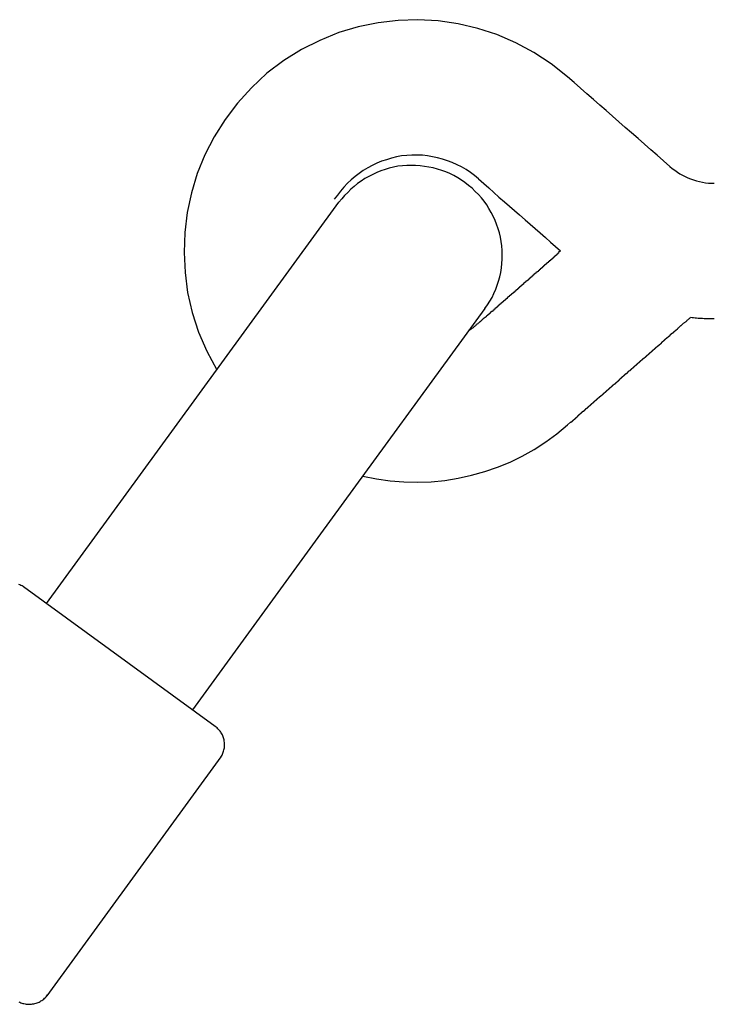
# Model space of a CAD drawing. Extents: x -75 to 75, y -39 to 39.
# Drawn here: x -29 to -28, y 26 to 27 of the extents above; entities that cross this region are included whole.
import ezdxf

# ---------------------------------------------------------------- set-up
doc = ezdxf.new("R2010")
doc.units = 0
doc.layers.get('0').update_dxf_attribs({"linetype": 'CONTINUOUS'})

msp = doc.modelspace()

# ---------------------------------------------------------------- linework, layer by layer
at = {"color": 0}
for points in [[(-28.5596, 27.0706), (-28.5596, 27.0706), (-28.5742, 27.0822), (-28.5896, 27.0923), (-28.6056, 27.1009), (-28.6223, 27.1081), (-28.6392, 27.1136), (-28.6567, 27.1177), (-28.6743, 27.1202), (-28.6922, 27.1213), (-28.7099, 27.1206), (-28.7276, 27.1186), (-28.7451, 27.1149), (-28.7624, 27.1098), (-28.7791, 27.103), (-28.7954, 27.0948), (-28.811, 27.085), (-28.8261, 27.0738), (-28.8261, 27.0738), (-28.8397, 27.061), (-28.8522, 27.0473), (-28.8632, 27.0327), (-28.8729, 27.0175), (-28.881, 27.0014), (-28.8878, 26.9849), (-28.893, 26.9678), (-28.8968, 26.9505), (-28.8988, 26.9327), (-28.8995, 26.915), (-28.8986, 26.8971), (-28.8963, 26.8794), (-28.8922, 26.8617), (-28.8866, 26.8444), (-28.8793, 26.8274), (-28.8705, 26.811)], [(-28.4691, 26.9913), (-28.4691, 26.9913), (-28.4745, 26.9961), (-28.4802, 27.0012), (-28.4859, 27.006), (-28.4916, 27.0111), (-28.4972, 27.0159), (-28.5029, 27.021), (-28.5086, 27.0258), (-28.5143, 27.0309), (-28.5197, 27.0357), (-28.5254, 27.0408), (-28.5311, 27.0456), (-28.5368, 27.0507), (-28.5425, 27.0555), (-28.5482, 27.0606), (-28.5539, 27.0655), (-28.5596, 27.0706)], [(-28.6387, 26.9803), (-28.6387, 26.9803), (-28.6422, 26.9831), (-28.6458, 26.9859), (-28.6496, 26.9884), (-28.6536, 26.9908), (-28.6576, 26.9927), (-28.6618, 26.9947), (-28.666, 26.9963), (-28.6705, 26.9978), (-28.6748, 26.9988), (-28.6793, 26.9998), (-28.6838, 27.0005), (-28.6883, 27.0011), (-28.6928, 27.0012), (-28.6975, 27.0013), (-28.702, 27.0009), (-28.7068, 27.0005), (-28.7068, 27.0005), (-28.7112, 26.9996), (-28.7157, 26.9986), (-28.72, 26.9972), (-28.7245, 26.9958), (-28.7286, 26.994), (-28.7328, 26.9921), (-28.7367, 26.9899), (-28.7407, 26.9877), (-28.7443, 26.985), (-28.7479, 26.9823), (-28.7513, 26.9793), (-28.7548, 26.9763), (-28.7578, 26.9728), (-28.7608, 26.9694), (-28.7636, 26.9658), (-28.7664, 26.9621)], [(-28.6506, 26.977), (-28.6506, 26.977), (-28.6537, 26.9791), (-28.657, 26.9812), (-28.6604, 26.9831), (-28.664, 26.9849), (-28.6676, 26.9863), (-28.6712, 26.9877), (-28.6749, 26.9889), (-28.6788, 26.99), (-28.6826, 26.9907), (-28.6865, 26.9913), (-28.6904, 26.9917), (-28.6943, 26.9921), (-28.6982, 26.9921), (-28.7021, 26.9921), (-28.706, 26.9918), (-28.7101, 26.9914), (-28.7101, 26.9914), (-28.7138, 26.9905), (-28.7177, 26.9896), (-28.7213, 26.9885), (-28.7252, 26.9873), (-28.7287, 26.9857), (-28.7323, 26.9841), (-28.7357, 26.9823), (-28.7393, 26.9805), (-28.7424, 26.9782), (-28.7457, 26.976), (-28.7487, 26.9735), (-28.7517, 26.9711), (-28.7544, 26.9682), (-28.7572, 26.9655), (-28.7597, 26.9625), (-28.7623, 26.9595)], [(-28.4691, 26.9913), (-28.4691, 26.9913), (-28.4668, 26.9895), (-28.4647, 26.9878), (-28.4623, 26.9862), (-28.4602, 26.9848), (-28.4578, 26.9834), (-28.4554, 26.9822), (-28.453, 26.9811), (-28.4506, 26.9802), (-28.4479, 26.9792), (-28.4453, 26.9784), (-28.4426, 26.9778), (-28.4402, 26.9773), (-28.4375, 26.9768), (-28.4348, 26.9765), (-28.4321, 26.9764), (-28.4296, 26.9764)], [(-28.6387, 26.9803), (-28.6387, 26.9803), (-28.6339, 26.9761), (-28.6294, 26.9722), (-28.6249, 26.968), (-28.6204, 26.9641), (-28.6156, 26.9599), (-28.6111, 26.956), (-28.6066, 26.9521), (-28.6021, 26.9482), (-28.5973, 26.944), (-28.5928, 26.9401), (-28.5883, 26.9362), (-28.5838, 26.9323), (-28.5793, 26.9281), (-28.5748, 26.9242), (-28.5703, 26.9203), (-28.5658, 26.9164)], [(-28.633, 26.8653), (-28.633, 26.8653), (-28.6306, 26.8684), (-28.6285, 26.8717), (-28.6266, 26.8751), (-28.6249, 26.8787), (-28.6233, 26.8823), (-28.6219, 26.8859), (-28.6207, 26.8896), (-28.6198, 26.8935), (-28.6189, 26.8973), (-28.6183, 26.9012), (-28.6179, 26.9051), (-28.6177, 26.909), (-28.6176, 26.9129), (-28.6177, 26.9168), (-28.618, 26.9207), (-28.6186, 26.9248), (-28.6186, 26.9248), (-28.6192, 26.9285), (-28.6201, 26.9324), (-28.6212, 26.936), (-28.6225, 26.9399), (-28.6239, 26.9434), (-28.6255, 26.947), (-28.6272, 26.9504), (-28.6293, 26.954), (-28.6313, 26.9571), (-28.6336, 26.9604), (-28.636, 26.9634), (-28.6387, 26.9664), (-28.6414, 26.9691), (-28.6443, 26.9719), (-28.6473, 26.9744), (-28.6506, 26.977)], [(-28.4296, 26.9764), (-28.4296, 26.9764)], [(-28.4296, 26.9764), (-28.4296, 26.9764)], [(-28.4296, 26.9764), (-28.4296, 26.9764)], [(-28.4296, 26.9764), (-28.4296, 26.9764)], [(-28.4296, 26.9764), (-28.4296, 26.9764)], [(-28.4296, 26.9764), (-28.4296, 26.9764)], [(-28.4296, 26.9764), (-28.4296, 26.9764)], [(-28.4296, 26.9764), (-28.4296, 26.9764)], [(-28.4296, 26.9764), (-28.4296, 26.9764)], [(-28.4296, 26.9764), (-28.4296, 26.9764)], [(-28.4296, 26.9764), (-28.4296, 26.9764)], [(-28.4296, 26.9764), (-28.4296, 26.9764)], [(-28.4296, 26.9764), (-28.4296, 26.9764)], [(-28.4296, 26.9764), (-28.4296, 26.9764)], [(-28.4296, 26.9764), (-28.4296, 26.9764)], [(-28.4296, 26.9764), (-28.4296, 26.9764)], [(-28.4296, 26.9764), (-28.4296, 26.9764)], [(-28.4296, 26.9764), (-28.4296, 26.9764)], [(-28.4296, 26.9764), (-28.4296, 26.9764)], [(-28.4296, 26.9764), (-28.4296, 26.9764)], [(-28.4296, 26.9764), (-28.4296, 26.9764)], [(-28.4296, 26.9764), (-28.4296, 26.9764)], [(-28.4296, 26.9764), (-28.4296, 26.9764)], [(-28.908, 26.7596), (-28.7623, 26.9595)], [(-28.908, 26.7596), (-28.7623, 26.9595)], [(-28.908, 26.7596), (-28.7623, 26.9595)], [(-28.908, 26.7596), (-28.7623, 26.9595)], [(-28.908, 26.7596), (-28.7623, 26.9595)], [(-28.908, 26.7596), (-28.7623, 26.9595)], [(-28.908, 26.7596), (-28.7623, 26.9595)], [(-28.908, 26.7596), (-28.7623, 26.9595)], [(-28.908, 26.7596), (-28.7623, 26.9595)], [(-28.908, 26.7596), (-28.7623, 26.9595)], [(-28.908, 26.7596), (-28.7623, 26.9595)], [(-28.908, 26.7596), (-28.7623, 26.9595)], [(-28.908, 26.7596), (-28.7623, 26.9595)], [(-28.908, 26.7596), (-28.7623, 26.9595)], [(-28.908, 26.7596), (-28.7623, 26.9595)], [(-28.908, 26.7596), (-28.7623, 26.9595)], [(-28.908, 26.7596), (-28.7623, 26.9595)], [(-28.908, 26.7596), (-28.7623, 26.9595)], [(-28.908, 26.7596), (-28.7623, 26.9595)], [(-28.908, 26.7596), (-28.7623, 26.9595)], [(-28.908, 26.7596), (-28.7623, 26.9595)], [(-28.7623, 26.9595), (-28.7623, 26.9595)], [(-28.5658, 26.9164), (-28.5676, 26.9148), (-28.5676, 26.9148), (-28.5676, 26.9145), (-28.5676, 26.9145), (-28.5676, 26.9142), (-28.5679, 26.9142), (-28.5679, 26.9139), (-28.5682, 26.9139), (-28.5682, 26.9139), (-28.5685, 26.9139), (-28.5685, 26.9136), (-28.5685, 26.9136), (-28.5685, 26.9135), (-28.5688, 26.9135), (-28.5688, 26.9132), (-28.5691, 26.9132), (-28.5691, 26.9132), (-28.5694, 26.9132), (-28.5694, 26.9132), (-28.5694, 26.9129), (-28.5694, 26.9129), (-28.5694, 26.9126), (-28.5697, 26.9126), (-28.5697, 26.9123), (-28.57, 26.9123), (-28.57, 26.9123), (-28.5703, 26.9123), (-28.5703, 26.912), (-28.5703, 26.912), (-28.5703, 26.9119), (-28.5706, 26.9119), (-28.5706, 26.9116), (-28.5709, 26.9116), (-28.5709, 26.9116), (-28.5712, 26.9116), (-28.5712, 26.9116), (-28.5712, 26.9113), (-28.5712, 26.9113), (-28.5712, 26.911), (-28.5715, 26.911), (-28.5715, 26.9107), (-28.5718, 26.9107), (-28.5718, 26.9107), (-28.5721, 26.9107), (-28.5721, 26.9104), (-28.5722, 26.9104), (-28.5722, 26.9103), (-28.5725, 26.9103), (-28.5725, 26.91), (-28.5728, 26.91), (-28.5728, 26.91), (-28.5731, 26.91), (-28.5731, 26.91), (-28.5731, 26.9097), (-28.5731, 26.9097), (-28.5731, 26.9094), (-28.5734, 26.9094), (-28.5734, 26.9091), (-28.5737, 26.9091), (-28.5737, 26.9091), (-28.574, 26.9091), (-28.574, 26.9088), (-28.574, 26.9088), (-28.574, 26.9087), (-28.5743, 26.9087), (-28.5743, 26.9084), (-28.5746, 26.9084), (-28.5746, 26.9084), (-28.5749, 26.9084), (-28.5749, 26.9084), (-28.5749, 26.9081), (-28.5749, 26.9081), (-28.5749, 26.9078), (-28.5752, 26.9078), (-28.5752, 26.9075), (-28.5755, 26.9075), (-28.5755, 26.9075), (-28.5758, 26.9075), (-28.5758, 26.9072), (-28.5758, 26.9072), (-28.5758, 26.9071), (-28.5761, 26.9071), (-28.5761, 26.9068), (-28.5764, 26.9068), (-28.5764, 26.9068), (-28.5767, 26.9068), (-28.5767, 26.9068), (-28.5767, 26.9065), (-28.5767, 26.9065), (-28.5767, 26.9062), (-28.577, 26.9062), (-28.577, 26.9059), (-28.5773, 26.9059), (-28.5773, 26.9059), (-28.5776, 26.9059), (-28.5776, 26.9056), (-28.5776, 26.9056), (-28.5776, 26.9055), (-28.5779, 26.9055), (-28.5779, 26.9052), (-28.5782, 26.9052), (-28.5782, 26.9052), (-28.5785, 26.9052), (-28.5785, 26.9052), (-28.5785, 26.9049), (-28.5785, 26.9049), (-28.5785, 26.9046), (-28.5788, 26.9046), (-28.5788, 26.9043), (-28.5791, 26.9043), (-28.5791, 26.9043), (-28.5794, 26.9043), (-28.5794, 26.904), (-28.5795, 26.904), (-28.5795, 26.9039), (-28.5798, 26.9039), (-28.5798, 26.9036), (-28.5801, 26.9036), (-28.5801, 26.9036), (-28.5804, 26.9036), (-28.5804, 26.9036), (-28.5804, 26.9033), (-28.5804, 26.9033), (-28.5804, 26.903), (-28.5807, 26.903), (-28.5807, 26.9027), (-28.581, 26.9027), (-28.581, 26.9027), (-28.5813, 26.9027), (-28.5813, 26.9024), (-28.5813, 26.9024), (-28.5813, 26.9023), (-28.5816, 26.9023), (-28.5816, 26.902), (-28.5819, 26.902), (-28.5819, 26.902), (-28.5822, 26.902), (-28.5822, 26.902), (-28.5822, 26.9017), (-28.5822, 26.9017), (-28.5822, 26.9014), (-28.5825, 26.9014), (-28.5825, 26.9011), (-28.5828, 26.9011), (-28.5828, 26.9011), (-28.5831, 26.9011), (-28.5831, 26.9008), (-28.5831, 26.9008), (-28.5831, 26.9007), (-28.5834, 26.9007), (-28.5834, 26.9004), (-28.5837, 26.9004), (-28.5837, 26.9004), (-28.584, 26.9004), (-28.584, 26.9004), (-28.584, 26.9001), (-28.584, 26.9001), (-28.584, 26.8998), (-28.5843, 26.8998), (-28.5843, 26.8995), (-28.5846, 26.8995), (-28.5846, 26.8995), (-28.5849, 26.8995), (-28.5849, 26.8992), (-28.5849, 26.8992), (-28.5849, 26.8991), (-28.5852, 26.8991), (-28.5852, 26.8988), (-28.5855, 26.8988), (-28.5855, 26.8988), (-28.5858, 26.8988), (-28.5858, 26.8988), (-28.5858, 26.8985), (-28.5858, 26.8985), (-28.5858, 26.8982), (-28.5861, 26.8982), (-28.5861, 26.8979), (-28.5864, 26.8979), (-28.5864, 26.8979), (-28.5867, 26.8979), (-28.5867, 26.8976), (-28.5868, 26.8976), (-28.5868, 26.8975), (-28.5871, 26.8975), (-28.5871, 26.8972), (-28.5874, 26.8972), (-28.5874, 26.8972), (-28.5877, 26.8972), (-28.5877, 26.8972), (-28.5877, 26.8969), (-28.5877, 26.8969), (-28.5877, 26.8966), (-28.588, 26.8966), (-28.588, 26.8963), (-28.5883, 26.8963), (-28.5883, 26.8963), (-28.5886, 26.8963), (-28.5886, 26.896), (-28.5886, 26.896), (-28.5886, 26.8959), (-28.5889, 26.8959), (-28.5889, 26.8956), (-28.5892, 26.8956), (-28.5892, 26.8956), (-28.5895, 26.8956), (-28.5895, 26.8956), (-28.5895, 26.8953), (-28.5895, 26.8953), (-28.5895, 26.895), (-28.5898, 26.895), (-28.5898, 26.8947), (-28.5901, 26.8947), (-28.5901, 26.8947), (-28.5904, 26.8947), (-28.5904, 26.8944), (-28.5904, 26.8944), (-28.5904, 26.8943), (-28.5907, 26.8943), (-28.5907, 26.894), (-28.591, 26.894), (-28.591, 26.894), (-28.5913, 26.894), (-28.5913, 26.894), (-28.5913, 26.8937), (-28.5913, 26.8937), (-28.5913, 26.8934), (-28.5916, 26.8934), (-28.5916, 26.8931), (-28.5919, 26.8931), (-28.5919, 26.8931), (-28.5922, 26.8931), (-28.5922, 26.8928), (-28.5922, 26.8928), (-28.5922, 26.8927), (-28.5925, 26.8927), (-28.5925, 26.8924), (-28.5928, 26.8924), (-28.5928, 26.8924), (-28.5931, 26.8924), (-28.5931, 26.8924), (-28.5931, 26.8921), (-28.5931, 26.8921), (-28.5931, 26.8918), (-28.5934, 26.8918), (-28.5934, 26.8915), (-28.5937, 26.8915), (-28.5937, 26.8915), (-28.594, 26.8915), (-28.594, 26.8912), (-28.594, 26.8912), (-28.594, 26.8911), (-28.5943, 26.8911), (-28.5943, 26.8908), (-28.5946, 26.8908), (-28.5946, 26.8908), (-28.5949, 26.8908), (-28.5949, 26.8908), (-28.5949, 26.8905), (-28.5949, 26.8905), (-28.5949, 26.8902), (-28.5952, 26.8902), (-28.5952, 26.8899), (-28.5955, 26.8899), (-28.5955, 26.8899), (-28.5958, 26.8899), (-28.5958, 26.8896), (-28.5959, 26.8896), (-28.5959, 26.8895), (-28.5962, 26.8895), (-28.5962, 26.8892), (-28.5965, 26.8892), (-28.5965, 26.8892), (-28.5968, 26.8892), (-28.5968, 26.8892), (-28.5968, 26.8889), (-28.5968, 26.8889), (-28.5968, 26.8886), (-28.5971, 26.8886), (-28.5971, 26.8883), (-28.5974, 26.8883), (-28.5974, 26.8883), (-28.5977, 26.8883), (-28.5977, 26.888), (-28.5977, 26.888), (-28.5977, 26.8879), (-28.598, 26.8879), (-28.598, 26.8876), (-28.5983, 26.8876), (-28.5983, 26.8876), (-28.5986, 26.8876), (-28.5986, 26.8876), (-28.5986, 26.8873), (-28.5986, 26.8873), (-28.5986, 26.887), (-28.5989, 26.887), (-28.5989, 26.8867), (-28.5992, 26.8867), (-28.5992, 26.8867), (-28.5995, 26.8867), (-28.5995, 26.8864), (-28.5995, 26.8864), (-28.5995, 26.8863), (-28.5998, 26.8863), (-28.5998, 26.886), (-28.6001, 26.886), (-28.6001, 26.886), (-28.6004, 26.886), (-28.6004, 26.886), (-28.6004, 26.8857), (-28.6004, 26.8857), (-28.6004, 26.8854), (-28.6007, 26.8854), (-28.6007, 26.8851), (-28.601, 26.8851), (-28.601, 26.8851), (-28.6013, 26.8851), (-28.6013, 26.8848), (-28.6013, 26.8848), (-28.6013, 26.8847), (-28.6016, 26.8847), (-28.6016, 26.8844), (-28.6019, 26.8844), (-28.6019, 26.8844), (-28.6022, 26.8844), (-28.6022, 26.8844), (-28.6022, 26.8841), (-28.6022, 26.8841), (-28.6022, 26.8838), (-28.6025, 26.8838), (-28.6025, 26.8835), (-28.6028, 26.8835), (-28.6028, 26.8835), (-28.6031, 26.8835), (-28.6031, 26.8832), (-28.6032, 26.8832), (-28.6032, 26.8831), (-28.6035, 26.8831), (-28.6035, 26.8828), (-28.6038, 26.8828), (-28.6038, 26.8828), (-28.6041, 26.8828), (-28.6041, 26.8828), (-28.6041, 26.8825), (-28.6041, 26.8825), (-28.6041, 26.8822), (-28.6044, 26.8822), (-28.6044, 26.8819), (-28.6047, 26.8819), (-28.6047, 26.8819), (-28.605, 26.8819), (-28.605, 26.8816), (-28.605, 26.8816), (-28.605, 26.8815), (-28.6053, 26.8815), (-28.6053, 26.8812), (-28.6056, 26.8812), (-28.6056, 26.8812), (-28.6059, 26.8812), (-28.6059, 26.8812), (-28.6059, 26.8809), (-28.6059, 26.8809), (-28.6059, 26.8806), (-28.6062, 26.8806), (-28.6062, 26.8803), (-28.6065, 26.8803), (-28.6065, 26.8803), (-28.6068, 26.8803), (-28.6068, 26.88), (-28.6068, 26.88), (-28.6068, 26.8799), (-28.6071, 26.8799), (-28.6071, 26.8796), (-28.6074, 26.8796), (-28.6074, 26.8796), (-28.6077, 26.8796), (-28.6077, 26.8796), (-28.6077, 26.8793), (-28.6077, 26.8793), (-28.6077, 26.879), (-28.608, 26.879), (-28.608, 26.8787), (-28.6083, 26.8787), (-28.6083, 26.8787), (-28.6086, 26.8787), (-28.6086, 26.8784), (-28.6086, 26.8784), (-28.6086, 26.8784), (-28.6089, 26.8784), (-28.6089, 26.8781), (-28.6092, 26.8781), (-28.6092, 26.8781), (-28.6095, 26.8781), (-28.6095, 26.8781), (-28.6095, 26.8778), (-28.6095, 26.8778), (-28.6095, 26.8775), (-28.6098, 26.8775), (-28.6098, 26.8772), (-28.6101, 26.8772), (-28.6101, 26.8772), (-28.6104, 26.8772), (-28.6104, 26.8769), (-28.6105, 26.8769), (-28.6105, 26.8768), (-28.6108, 26.8768), (-28.6108, 26.8765), (-28.6111, 26.8765), (-28.6111, 26.8765), (-28.6114, 26.8765), (-28.6114, 26.8765), (-28.6114, 26.8762), (-28.6114, 26.8762), (-28.6114, 26.8759), (-28.6117, 26.8759), (-28.6117, 26.8756), (-28.612, 26.8756), (-28.612, 26.8756), (-28.6123, 26.8756), (-28.6123, 26.8753), (-28.6123, 26.8753), (-28.6123, 26.8752), (-28.6126, 26.8752), (-28.6126, 26.8749), (-28.6129, 26.8749), (-28.6129, 26.8749), (-28.6132, 26.8749), (-28.6132, 26.8749), (-28.6132, 26.8746), (-28.6132, 26.8746), (-28.6132, 26.8743), (-28.6135, 26.8743), (-28.6135, 26.874), (-28.6138, 26.874), (-28.6138, 26.874), (-28.6141, 26.874), (-28.6141, 26.8737), (-28.6141, 26.8737), (-28.6141, 26.8736), (-28.6144, 26.8736), (-28.6144, 26.8733), (-28.6147, 26.8733), (-28.6147, 26.8733), (-28.615, 26.8733), (-28.615, 26.8733), (-28.615, 26.873), (-28.615, 26.873), (-28.615, 26.8727), (-28.6153, 26.8727), (-28.6153, 26.8724), (-28.6156, 26.8724), (-28.6156, 26.8724), (-28.6159, 26.8724), (-28.6159, 26.8721), (-28.6159, 26.8721), (-28.6159, 26.872), (-28.6162, 26.872), (-28.6162, 26.8717), (-28.6165, 26.8717), (-28.6165, 26.8717), (-28.6168, 26.8717), (-28.6168, 26.8717), (-28.6168, 26.8714), (-28.6168, 26.8714), (-28.6168, 26.8711), (-28.6171, 26.8711), (-28.6171, 26.8708), (-28.6174, 26.8708), (-28.6174, 26.8708), (-28.6177, 26.8708), (-28.6177, 26.8705), (-28.6178, 26.8705), (-28.6178, 26.8704), (-28.6181, 26.8704), (-28.6181, 26.8701), (-28.6184, 26.8701), (-28.6184, 26.8701), (-28.6187, 26.8701), (-28.6187, 26.8701), (-28.6187, 26.8698), (-28.6187, 26.8698), (-28.6187, 26.8695), (-28.619, 26.8695), (-28.619, 26.8692), (-28.6193, 26.8692), (-28.6193, 26.8692), (-28.6196, 26.8692), (-28.6196, 26.8689), (-28.6196, 26.8689), (-28.6196, 26.8688), (-28.6199, 26.8688), (-28.6199, 26.8685), (-28.6202, 26.8685), (-28.6202, 26.8685), (-28.6205, 26.8685), (-28.6205, 26.8685), (-28.6205, 26.8682), (-28.6205, 26.8682), (-28.6205, 26.8679), (-28.6208, 26.8679), (-28.6208, 26.8676), (-28.6211, 26.8676), (-28.6211, 26.8676), (-28.6214, 26.8676), (-28.6214, 26.8673), (-28.6214, 26.8673), (-28.6214, 26.8672), (-28.6217, 26.8672), (-28.6217, 26.8669), (-28.622, 26.8669), (-28.622, 26.8669), (-28.6223, 26.8669), (-28.6223, 26.8669), (-28.6223, 26.8666), (-28.6223, 26.8666), (-28.6223, 26.8663), (-28.6226, 26.8663), (-28.6226, 26.866), (-28.6229, 26.866), (-28.6229, 26.866), (-28.6232, 26.866), (-28.6232, 26.8657), (-28.6232, 26.8657), (-28.6232, 26.8656), (-28.6235, 26.8656), (-28.6235, 26.8653), (-28.6238, 26.8653), (-28.6238, 26.8653), (-28.6241, 26.8653), (-28.6241, 26.8653), (-28.6241, 26.865), (-28.6241, 26.865), (-28.6241, 26.8647), (-28.6244, 26.8647), (-28.6244, 26.8644), (-28.6247, 26.8644), (-28.6247, 26.8644), (-28.625, 26.8644), (-28.625, 26.8641), (-28.6251, 26.8641), (-28.6251, 26.8639), (-28.6254, 26.8639), (-28.6254, 26.8636), (-28.6257, 26.8636), (-28.6257, 26.8636), (-28.626, 26.8636), (-28.626, 26.8636), (-28.626, 26.8633), (-28.626, 26.8633), (-28.626, 26.863), (-28.6263, 26.863), (-28.6263, 26.8627), (-28.6266, 26.8627), (-28.6266, 26.8627), (-28.6269, 26.8627), (-28.6269, 26.8624), (-28.6269, 26.8624), (-28.6269, 26.8624), (-28.6272, 26.8624), (-28.6272, 26.8621), (-28.6275, 26.8621), (-28.6275, 26.8621), (-28.6278, 26.8621), (-28.6278, 26.8621), (-28.6278, 26.8618), (-28.6278, 26.8618), (-28.6278, 26.8616), (-28.6281, 26.8616), (-28.6281, 26.8613), (-28.6282, 26.8613), (-28.6282, 26.8613), (-28.6285, 26.8613), (-28.6285, 26.861), (-28.6285, 26.861), (-28.6285, 26.861), (-28.6288, 26.861), (-28.6288, 26.8607), (-28.6291, 26.8607), (-28.6291, 26.8607), (-28.6294, 26.8607), (-28.6294, 26.8607), (-28.6294, 26.8604), (-28.6294, 26.8604), (-28.6294, 26.8601), (-28.6297, 26.8601), (-28.6297, 26.8598), (-28.63, 26.8598), (-28.63, 26.8598), (-28.6303, 26.8598), (-28.6303, 26.8595), (-28.6305, 26.8595), (-28.6305, 26.8592), (-28.6308, 26.8592), (-28.6308, 26.8589), (-28.6311, 26.8589), (-28.6311, 26.8589), (-28.6314, 26.8589), (-28.6314, 26.8589), (-28.6314, 26.8586), (-28.6317, 26.8583), (-28.6317, 26.858), (-28.632, 26.858), (-28.632, 26.8577), (-28.6323, 26.8577), (-28.6326, 26.8574), (-28.6329, 26.8574), (-28.6329, 26.8571), (-28.6332, 26.857), (-28.6334, 26.8567), (-28.6337, 26.8567), (-28.6337, 26.8564), (-28.634, 26.8564), (-28.6343, 26.8561), (-28.6346, 26.8561), (-28.6346, 26.8561), (-28.6346, 26.8558), (-28.6349, 26.8555), (-28.6352, 26.8552), (-28.6355, 26.8552), (-28.6357, 26.8549), (-28.636, 26.8546), (-28.6363, 26.8543), (-28.6366, 26.8543), (-28.6366, 26.854), (-28.6369, 26.8537), (-28.6372, 26.8534), (-28.6375, 26.8534), (-28.6378, 26.8531), (-28.6381, 26.8528), (-28.6384, 26.8525), (-28.6387, 26.8525)], [(-28.633, 26.8653), (-28.7787, 26.6654)], [(-28.633, 26.8653), (-28.7787, 26.6654)], [(-28.633, 26.8653), (-28.7787, 26.6654)], [(-28.633, 26.8653), (-28.7787, 26.6654)], [(-28.633, 26.8653), (-28.7787, 26.6654)], [(-28.633, 26.8653), (-28.7787, 26.6654)], [(-28.633, 26.8653), (-28.7787, 26.6654)], [(-28.633, 26.8653), (-28.7787, 26.6654)], [(-28.633, 26.8653), (-28.7787, 26.6654)], [(-28.633, 26.8653), (-28.7787, 26.6654)], [(-28.633, 26.8653), (-28.7787, 26.6654)], [(-28.633, 26.8653), (-28.7787, 26.6654)], [(-28.633, 26.8653), (-28.7787, 26.6654)], [(-28.633, 26.8653), (-28.7787, 26.6654)], [(-28.633, 26.8653), (-28.7787, 26.6654)], [(-28.633, 26.8653), (-28.7787, 26.6654)], [(-28.633, 26.8653), (-28.7787, 26.6654)], [(-28.633, 26.8653), (-28.7787, 26.6654)], [(-28.633, 26.8653), (-28.7787, 26.6654)], [(-28.633, 26.8653), (-28.7787, 26.6654)], [(-28.633, 26.8653), (-28.7787, 26.6654)], [(-28.633, 26.8653), (-28.633, 26.8653)], [(-28.5596, 26.7622), (-28.5569, 26.7646), (-28.5569, 26.7646), (-28.5566, 26.7646), (-28.5563, 26.7649), (-28.556, 26.7649), (-28.556, 26.7652), (-28.5557, 26.7652), (-28.5557, 26.7655), (-28.5554, 26.7655), (-28.5554, 26.7658), (-28.5551, 26.7658), (-28.5551, 26.7661), (-28.5548, 26.7661), (-28.5548, 26.7664), (-28.5545, 26.7664), (-28.5545, 26.7667), (-28.5542, 26.7667), (-28.5542, 26.767), (-28.5542, 26.767), (-28.5539, 26.767), (-28.5536, 26.7673), (-28.5533, 26.7673), (-28.5533, 26.7676), (-28.553, 26.7676), (-28.553, 26.7679), (-28.5527, 26.7679), (-28.5527, 26.7682), (-28.5524, 26.7682), (-28.5524, 26.7685), (-28.5521, 26.7685), (-28.5521, 26.7688), (-28.5518, 26.7688), (-28.5518, 26.7691), (-28.5515, 26.7691), (-28.5515, 26.7694), (-28.5515, 26.7694), (-28.5512, 26.7694), (-28.5509, 26.7697), (-28.5506, 26.7697), (-28.5506, 26.77), (-28.5503, 26.77), (-28.5503, 26.7703), (-28.55, 26.7703), (-28.55, 26.7706), (-28.5497, 26.7706), (-28.5496, 26.7709), (-28.5493, 26.7709), (-28.5493, 26.7712), (-28.549, 26.7712), (-28.549, 26.7715), (-28.5487, 26.7715), (-28.5487, 26.7718), (-28.5487, 26.7718), (-28.5484, 26.7718), (-28.5481, 26.7721), (-28.5478, 26.7721), (-28.5478, 26.7724), (-28.5475, 26.7724), (-28.5475, 26.7727), (-28.5472, 26.7727), (-28.5472, 26.773), (-28.5469, 26.773), (-28.5469, 26.7733), (-28.5466, 26.7733), (-28.5466, 26.7736), (-28.5463, 26.7736), (-28.5463, 26.7739), (-28.546, 26.7739), (-28.546, 26.7742), (-28.546, 26.7742), (-28.5457, 26.7742), (-28.5454, 26.7744), (-28.5451, 26.7744), (-28.5451, 26.7747), (-28.5448, 26.7747), (-28.5448, 26.775), (-28.5445, 26.775), (-28.5445, 26.7753), (-28.5442, 26.7753), (-28.5442, 26.7756), (-28.5439, 26.7756), (-28.5439, 26.7759), (-28.5436, 26.7759), (-28.5436, 26.7762), (-28.5433, 26.7762), (-28.5433, 26.7765), (-28.5433, 26.7765), (-28.543, 26.7765), (-28.5427, 26.7768), (-28.5424, 26.7768), (-28.5424, 26.7771), (-28.5421, 26.7771), (-28.5421, 26.7774), (-28.5418, 26.7774), (-28.5418, 26.7777), (-28.5415, 26.7777), (-28.5415, 26.778), (-28.5412, 26.778), (-28.5412, 26.7783), (-28.5409, 26.7783), (-28.5409, 26.7786), (-28.5406, 26.7786), (-28.5406, 26.7789), (-28.5406, 26.7789), (-28.5403, 26.7789), (-28.54, 26.7792), (-28.5397, 26.7792), (-28.5397, 26.7795), (-28.5394, 26.7795), (-28.5394, 26.7798), (-28.5391, 26.7798), (-28.5391, 26.7801), (-28.5388, 26.7801), (-28.5388, 26.7804), (-28.5385, 26.7804), (-28.5385, 26.7807), (-28.5382, 26.7807), (-28.5382, 26.781), (-28.5379, 26.781), (-28.5379, 26.7813), (-28.5379, 26.7813), (-28.5376, 26.7813), (-28.5373, 26.7816), (-28.537, 26.7816), (-28.537, 26.7819), (-28.5367, 26.7819), (-28.5367, 26.7822), (-28.5364, 26.7822), (-28.5364, 26.7825), (-28.5361, 26.7825), (-28.536, 26.7828), (-28.5357, 26.7828), (-28.5357, 26.7831), (-28.5354, 26.7831), (-28.5354, 26.7834), (-28.5351, 26.7834), (-28.5351, 26.7837), (-28.5351, 26.7837), (-28.5348, 26.7837), (-28.5345, 26.784), (-28.5342, 26.784), (-28.5342, 26.7843), (-28.5339, 26.7843), (-28.5339, 26.7846), (-28.5336, 26.7846), (-28.5336, 26.7849), (-28.5333, 26.7849), (-28.5333, 26.7852), (-28.533, 26.7852), (-28.533, 26.7855), (-28.5327, 26.7855), (-28.5327, 26.7858), (-28.5324, 26.7858), (-28.5324, 26.7861), (-28.5324, 26.7861), (-28.5321, 26.7861), (-28.5318, 26.7864), (-28.5315, 26.7864), (-28.5315, 26.7867), (-28.5312, 26.7867), (-28.5312, 26.787), (-28.5309, 26.787), (-28.5309, 26.7873), (-28.5306, 26.7873), (-28.5306, 26.7876), (-28.5303, 26.7876), (-28.5303, 26.7879), (-28.53, 26.7879), (-28.53, 26.7882), (-28.5297, 26.7882), (-28.5297, 26.7885), (-28.5297, 26.7885), (-28.5294, 26.7885), (-28.5291, 26.7888), (-28.5288, 26.7888), (-28.5288, 26.7891), (-28.5285, 26.7891), (-28.5285, 26.7894), (-28.5282, 26.7894), (-28.5282, 26.7897), (-28.5279, 26.7897), (-28.5279, 26.79), (-28.5276, 26.79), (-28.5276, 26.7903), (-28.5273, 26.7903), (-28.5273, 26.7906), (-28.527, 26.7906), (-28.527, 26.7909), (-28.527, 26.7909), (-28.5267, 26.7909), (-28.5264, 26.7911), (-28.5261, 26.7911), (-28.5261, 26.7914), (-28.5258, 26.7914), (-28.5258, 26.7917), (-28.5255, 26.7917), (-28.5255, 26.792), (-28.5252, 26.792), (-28.5251, 26.7923), (-28.5248, 26.7923), (-28.5248, 26.7926), (-28.5245, 26.7926), (-28.5245, 26.7929), (-28.5242, 26.7929), (-28.5242, 26.7932), (-28.5242, 26.7932), (-28.5239, 26.7932), (-28.5236, 26.7935), (-28.5233, 26.7935), (-28.5233, 26.7938), (-28.523, 26.7938), (-28.523, 26.7941), (-28.5227, 26.7941), (-28.5227, 26.7944), (-28.5224, 26.7944), (-28.5224, 26.7947), (-28.5221, 26.7947), (-28.5221, 26.795), (-28.5218, 26.795), (-28.5218, 26.7953), (-28.5215, 26.7953), (-28.5215, 26.7956), (-28.5215, 26.7956), (-28.5212, 26.7956), (-28.5209, 26.7959), (-28.5206, 26.7959), (-28.5206, 26.7962), (-28.5203, 26.7962), (-28.5203, 26.7965), (-28.52, 26.7965), (-28.52, 26.7968), (-28.5197, 26.7968), (-28.5197, 26.7971), (-28.5194, 26.7971), (-28.5194, 26.7974), (-28.5191, 26.7974), (-28.5191, 26.7977), (-28.5188, 26.7977), (-28.5188, 26.798), (-28.5188, 26.798), (-28.5185, 26.798), (-28.5182, 26.7983), (-28.5179, 26.7983), (-28.5179, 26.7986), (-28.5176, 26.7986), (-28.5176, 26.7989), (-28.5173, 26.7989), (-28.5173, 26.7992), (-28.517, 26.7992), (-28.517, 26.7995), (-28.5167, 26.7995), (-28.5167, 26.7998), (-28.5164, 26.7998), (-28.5164, 26.8001), (-28.5161, 26.8001), (-28.5161, 26.8004), (-28.5161, 26.8004), (-28.5158, 26.8004), (-28.5155, 26.8007), (-28.5152, 26.8007), (-28.5152, 26.801), (-28.5149, 26.801), (-28.5149, 26.8013), (-28.5146, 26.8013), (-28.5146, 26.8016), (-28.5143, 26.8016), (-28.5143, 26.8019), (-28.514, 26.8019), (-28.514, 26.8022), (-28.5137, 26.8022), (-28.5137, 26.8025), (-28.5134, 26.8025), (-28.5134, 26.8028), (-28.5134, 26.8028), (-28.5131, 26.8028), (-28.5128, 26.8031), (-28.5125, 26.8031), (-28.5125, 26.8034), (-28.5122, 26.8034), (-28.5122, 26.8037), (-28.5119, 26.8037), (-28.5119, 26.804), (-28.5116, 26.804), (-28.5115, 26.8043), (-28.5112, 26.8043), (-28.5112, 26.8046), (-28.5109, 26.8046), (-28.5109, 26.8049), (-28.5106, 26.8049), (-28.5106, 26.8052), (-28.5106, 26.8052), (-28.5103, 26.8052), (-28.51, 26.8055), (-28.5097, 26.8055), (-28.5097, 26.8058), (-28.5094, 26.8058), (-28.5094, 26.8061), (-28.5091, 26.8061), (-28.5091, 26.8064), (-28.5088, 26.8064), (-28.5088, 26.8067), (-28.5085, 26.8067), (-28.5085, 26.807), (-28.5082, 26.807), (-28.5082, 26.8073), (-28.5079, 26.8073), (-28.5079, 26.8076), (-28.5079, 26.8076), (-28.5076, 26.8076), (-28.5073, 26.8078), (-28.507, 26.8078), (-28.507, 26.8081), (-28.5067, 26.8081), (-28.5067, 26.8084), (-28.5064, 26.8084), (-28.5064, 26.8087), (-28.5061, 26.8087), (-28.5061, 26.809), (-28.5058, 26.809), (-28.5058, 26.8093), (-28.5055, 26.8093), (-28.5055, 26.8096), (-28.5052, 26.8096), (-28.5052, 26.8099), (-28.5052, 26.8099), (-28.5049, 26.8099), (-28.5046, 26.8102), (-28.5043, 26.8102), (-28.5043, 26.8105), (-28.504, 26.8105), (-28.504, 26.8108), (-28.5037, 26.8108), (-28.5037, 26.8111), (-28.5034, 26.8111), (-28.5034, 26.8114), (-28.5031, 26.8114), (-28.5031, 26.8117), (-28.5028, 26.8117), (-28.5028, 26.812), (-28.5025, 26.812), (-28.5025, 26.8123), (-28.5025, 26.8123), (-28.5022, 26.8123), (-28.5019, 26.8126), (-28.5016, 26.8126), (-28.5016, 26.8129), (-28.5013, 26.8129), (-28.5013, 26.8132), (-28.501, 26.8132), (-28.501, 26.8135), (-28.5007, 26.8135), (-28.5006, 26.8138), (-28.5003, 26.8138), (-28.5003, 26.8141), (-28.5, 26.8141), (-28.5, 26.8144), (-28.4997, 26.8144), (-28.4997, 26.8147), (-28.4997, 26.8147), (-28.4994, 26.8147), (-28.4991, 26.815), (-28.4988, 26.815), (-28.4988, 26.8153), (-28.4985, 26.8153), (-28.4985, 26.8156), (-28.4982, 26.8156), (-28.4982, 26.8159), (-28.4979, 26.8159), (-28.4979, 26.8162), (-28.4976, 26.8162), (-28.4976, 26.8165), (-28.4973, 26.8165), (-28.4973, 26.8168), (-28.497, 26.8168), (-28.497, 26.8171), (-28.497, 26.8171), (-28.4967, 26.8171), (-28.4964, 26.8174), (-28.4961, 26.8174), (-28.4961, 26.8177), (-28.4958, 26.8177), (-28.4958, 26.818), (-28.4955, 26.818), (-28.4955, 26.8183), (-28.4952, 26.8183), (-28.4952, 26.8186), (-28.4949, 26.8186), (-28.4949, 26.8189), (-28.4946, 26.8189), (-28.4946, 26.8192), (-28.4943, 26.8192), (-28.4943, 26.8195), (-28.4943, 26.8195), (-28.494, 26.8195), (-28.4937, 26.8198), (-28.4934, 26.8198), (-28.4934, 26.8201), (-28.4931, 26.8201), (-28.4931, 26.8204), (-28.4928, 26.8204), (-28.4928, 26.8207), (-28.4925, 26.8207), (-28.4925, 26.821), (-28.4922, 26.821), (-28.4922, 26.8213), (-28.4919, 26.8213), (-28.4919, 26.8216), (-28.4916, 26.8216), (-28.4916, 26.8219), (-28.4916, 26.8219), (-28.4913, 26.8219), (-28.491, 26.8222), (-28.4907, 26.8222), (-28.4907, 26.8225), (-28.4904, 26.8225), (-28.4904, 26.8228), (-28.4901, 26.8228), (-28.4901, 26.8231), (-28.4898, 26.8231), (-28.4898, 26.8234), (-28.4895, 26.8234), (-28.4895, 26.8237), (-28.4892, 26.8237), (-28.4892, 26.824), (-28.4889, 26.824), (-28.4889, 26.8243), (-28.4889, 26.8243), (-28.4886, 26.8243), (-28.4883, 26.8245), (-28.488, 26.8245), (-28.488, 26.8248), (-28.4877, 26.8248), (-28.4877, 26.8251), (-28.4874, 26.8251), (-28.4874, 26.8254), (-28.4871, 26.8254), (-28.487, 26.8257), (-28.4867, 26.8257), (-28.4867, 26.826), (-28.4864, 26.826), (-28.4864, 26.8263), (-28.4861, 26.8263), (-28.4861, 26.8266), (-28.4861, 26.8266), (-28.4858, 26.8266), (-28.4855, 26.8269), (-28.4852, 26.8269), (-28.4852, 26.8272), (-28.4849, 26.8272), (-28.4849, 26.8275), (-28.4846, 26.8275), (-28.4846, 26.8278), (-28.4843, 26.8278), (-28.4843, 26.8281), (-28.484, 26.8281), (-28.484, 26.8284), (-28.4837, 26.8284), (-28.4837, 26.8287), (-28.4834, 26.8287), (-28.4834, 26.829), (-28.4834, 26.829), (-28.4831, 26.829), (-28.4828, 26.8293), (-28.4825, 26.8293), (-28.4825, 26.8296), (-28.4822, 26.8296), (-28.4822, 26.8299), (-28.4819, 26.8299), (-28.4819, 26.8302), (-28.4816, 26.8302), (-28.4816, 26.8305), (-28.4813, 26.8305), (-28.4813, 26.8308), (-28.481, 26.8308), (-28.481, 26.8311), (-28.4807, 26.8311), (-28.4807, 26.8314), (-28.4807, 26.8314), (-28.4804, 26.8314), (-28.4801, 26.8317), (-28.4798, 26.8317), (-28.4798, 26.832), (-28.4795, 26.832), (-28.4795, 26.8323), (-28.4792, 26.8323), (-28.4792, 26.8326), (-28.4789, 26.8326), (-28.4789, 26.8329), (-28.4786, 26.8329), (-28.4786, 26.8332), (-28.4783, 26.8332), (-28.4783, 26.8335), (-28.478, 26.8335), (-28.478, 26.8338), (-28.478, 26.8338), (-28.4777, 26.8338), (-28.4774, 26.8341), (-28.4771, 26.8341), (-28.4771, 26.8344), (-28.4768, 26.8344), (-28.4768, 26.8347), (-28.4765, 26.8347), (-28.4765, 26.835), (-28.4762, 26.835), (-28.4762, 26.8353), (-28.4759, 26.8353), (-28.4759, 26.8356), (-28.4756, 26.8356), (-28.4756, 26.8359), (-28.4753, 26.8359), (-28.4753, 26.8362), (-28.4753, 26.8362), (-28.475, 26.8362), (-28.4747, 26.8365), (-28.4744, 26.8365), (-28.4744, 26.8368), (-28.4741, 26.8368), (-28.4741, 26.8371), (-28.4738, 26.8371), (-28.4738, 26.8374), (-28.4735, 26.8374), (-28.4734, 26.8377), (-28.4731, 26.8377), (-28.4731, 26.838), (-28.4728, 26.838), (-28.4728, 26.8383), (-28.4725, 26.8383), (-28.4725, 26.8386), (-28.4725, 26.8386), (-28.4722, 26.8386), (-28.4719, 26.8389), (-28.4716, 26.8389), (-28.4716, 26.8392), (-28.4713, 26.8392), (-28.4713, 26.8395), (-28.471, 26.8395), (-28.471, 26.8398), (-28.4707, 26.8398), (-28.4706, 26.8401), (-28.4703, 26.8401), (-28.4703, 26.8404), (-28.47, 26.8404), (-28.47, 26.8407), (-28.4697, 26.8407), (-28.4697, 26.841), (-28.4697, 26.841), (-28.4694, 26.841), (-28.4692, 26.8412), (-28.4689, 26.8412), (-28.4689, 26.8415), (-28.4686, 26.8415), (-28.4686, 26.8418), (-28.4683, 26.8418), (-28.4683, 26.8421), (-28.468, 26.8421), (-28.468, 26.8424), (-28.4677, 26.8424), (-28.4677, 26.8427), (-28.4674, 26.8427), (-28.4674, 26.843), (-28.4671, 26.843), (-28.4671, 26.8433), (-28.4671, 26.8433), (-28.4668, 26.8433), (-28.4668, 26.8433), (-28.4665, 26.8433), (-28.4665, 26.8436), (-28.4662, 26.8436), (-28.4662, 26.8439), (-28.4659, 26.8439), (-28.4659, 26.8442), (-28.4656, 26.8442), (-28.4656, 26.8445), (-28.4653, 26.8445), (-28.4653, 26.8448), (-28.465, 26.8448), (-28.465, 26.8451), (-28.4647, 26.8451), (-28.4647, 26.8454), (-28.4647, 26.8454), (-28.4644, 26.8454), (-28.4641, 26.8457), (-28.4638, 26.8457), (-28.4638, 26.846), (-28.4635, 26.846), (-28.4634, 26.8463), (-28.4631, 26.8463), (-28.4631, 26.8466), (-28.4628, 26.8466), (-28.4625, 26.8469), (-28.4622, 26.8469), (-28.4622, 26.8472), (-28.4619, 26.8472), (-28.4619, 26.8475), (-28.4616, 26.8478), (-28.4616, 26.8481), (-28.4616, 26.8481), (-28.4613, 26.8481), (-28.461, 26.8484), (-28.4607, 26.8487), (-28.4604, 26.849), (-28.4601, 26.8492), (-28.4598, 26.8495), (-28.4595, 26.8498), (-28.4592, 26.8501), (-28.4589, 26.8501), (-28.4586, 26.8504), (-28.4583, 26.8507), (-28.458, 26.851), (-28.4577, 26.8513), (-28.4574, 26.8516), (-28.4571, 26.8519), (-28.4569, 26.8522), (-28.4569, 26.8522), (-28.4563, 26.8525), (-28.456, 26.8528), (-28.4555, 26.8531), (-28.4552, 26.8534), (-28.4546, 26.8537), (-28.4543, 26.854), (-28.454, 26.8543), (-28.4537, 26.8549), (-28.4531, 26.8552), (-28.4528, 26.8555), (-28.4525, 26.8558), (-28.4522, 26.8562), (-28.4516, 26.8565), (-28.4513, 26.8568), (-28.451, 26.8571), (-28.4507, 26.8577)], [(-28.4507, 26.8577), (-28.4507, 26.8577), (-28.4492, 26.8574), (-28.448, 26.8573), (-28.4465, 26.857), (-28.4453, 26.857), (-28.4438, 26.8567), (-28.4426, 26.8567), (-28.4413, 26.8567), (-28.4401, 26.8567), (-28.4386, 26.8564), (-28.4374, 26.8564), (-28.4359, 26.8564), (-28.4347, 26.8564), (-28.4332, 26.8564), (-28.432, 26.8564), (-28.4308, 26.8564), (-28.4296, 26.8564)], [(-28.4296, 26.8564), (-28.4296, 26.8564)], [(-28.4296, 26.8564), (-28.4296, 26.8564)], [(-28.4296, 26.8564), (-28.4296, 26.8564)], [(-28.4296, 26.8564), (-28.4296, 26.8564)], [(-28.4296, 26.8564), (-28.4296, 26.8564)], [(-28.4296, 26.8564), (-28.4296, 26.8564)], [(-28.4296, 26.8564), (-28.4296, 26.8564)], [(-28.4296, 26.8564), (-28.4296, 26.8564)], [(-28.4296, 26.8564), (-28.4296, 26.8564)], [(-28.4296, 26.8564), (-28.4296, 26.8564)], [(-28.4296, 26.8564), (-28.4296, 26.8564)], [(-28.4296, 26.8564), (-28.4296, 26.8564)], [(-28.4296, 26.8564), (-28.4296, 26.8564)], [(-28.4296, 26.8564), (-28.4296, 26.8564)], [(-28.4296, 26.8564), (-28.4296, 26.8564)], [(-28.4296, 26.8564), (-28.4296, 26.8564)], [(-28.4296, 26.8564), (-28.4296, 26.8564)], [(-28.4296, 26.8564), (-28.4296, 26.8564)], [(-28.4296, 26.8564), (-28.4296, 26.8564)], [(-28.4296, 26.8564), (-28.4296, 26.8564)], [(-28.4296, 26.8564), (-28.4296, 26.8564)], [(-28.4296, 26.8564), (-28.4296, 26.8564)], [(-28.4296, 26.8564), (-28.4296, 26.8564)], [(-28.647, 26.8461), (-28.647, 26.8461), (-28.6464, 26.8464), (-28.6458, 26.8467), (-28.6452, 26.847), (-28.6448, 26.8475), (-28.6442, 26.8478), (-28.6436, 26.8482), (-28.643, 26.8485), (-28.6427, 26.8491), (-28.6421, 26.8494), (-28.6415, 26.8498), (-28.6409, 26.8501), (-28.6406, 26.8507), (-28.64, 26.851), (-28.6396, 26.8516), (-28.639, 26.8519), (-28.6387, 26.8525)], [(-28.7412, 26.7167), (-28.7412, 26.7167), (-28.7289, 26.7142), (-28.7169, 26.7125), (-28.7046, 26.7115), (-28.6926, 26.7113), (-28.6804, 26.7117), (-28.6684, 26.7129), (-28.6565, 26.7148), (-28.6448, 26.7175), (-28.6331, 26.7207), (-28.6217, 26.7246), (-28.6105, 26.7291), (-28.5998, 26.7345), (-28.5891, 26.7404), (-28.5789, 26.747), (-28.569, 26.7542), (-28.5596, 26.7622)], [(-29.0214, 26.6039), (-28.908, 26.7596)], [(-29.0214, 26.6039), (-28.908, 26.7596)], [(-29.0214, 26.6039), (-28.908, 26.7596)], [(-29.0214, 26.6039), (-28.908, 26.7596)], [(-29.0214, 26.6039), (-28.908, 26.7596)], [(-29.0214, 26.6039), (-28.908, 26.7596)], [(-29.0214, 26.6039), (-28.908, 26.7596)], [(-29.0214, 26.6039), (-28.908, 26.7596)], [(-29.0214, 26.6039), (-28.908, 26.7596)], [(-29.0214, 26.6039), (-28.908, 26.7596)], [(-29.0214, 26.6039), (-28.908, 26.7596)], [(-29.0214, 26.6039), (-28.908, 26.7596)], [(-29.0214, 26.6039), (-28.908, 26.7596)], [(-29.0214, 26.6039), (-28.908, 26.7596)], [(-29.0214, 26.6039), (-28.908, 26.7596)], [(-29.0214, 26.6039), (-28.908, 26.7596)], [(-29.0214, 26.6039), (-28.908, 26.7596)], [(-29.0214, 26.6039), (-28.908, 26.7596)], [(-29.0214, 26.6039), (-28.908, 26.7596)], [(-29.0214, 26.6039), (-28.908, 26.7596)], [(-29.0214, 26.6039), (-28.908, 26.7596)], [(-28.908, 26.7596), (-28.908, 26.7596)], [(-28.908, 26.7596), (-28.908, 26.7596)], [(-28.7787, 26.6654), (-28.8921, 26.5096)], [(-28.7787, 26.6654), (-28.8921, 26.5096)], [(-28.7787, 26.6654), (-28.8921, 26.5096)], [(-28.7787, 26.6654), (-28.8921, 26.5096)], [(-28.7787, 26.6654), (-28.8921, 26.5096)], [(-28.7787, 26.6654), (-28.8921, 26.5096)], [(-28.7787, 26.6654), (-28.8921, 26.5096)], [(-28.7787, 26.6654), (-28.8921, 26.5096)], [(-28.7787, 26.6654), (-28.8921, 26.5096)], [(-28.7787, 26.6654), (-28.8921, 26.5096)], [(-28.7787, 26.6654), (-28.8921, 26.5096)], [(-28.7787, 26.6654), (-28.8921, 26.5096)], [(-28.7787, 26.6654), (-28.8921, 26.5096)], [(-28.7787, 26.6654), (-28.8921, 26.5096)], [(-28.7787, 26.6654), (-28.8921, 26.5096)], [(-28.7787, 26.6654), (-28.8921, 26.5096)], [(-28.7787, 26.6654), (-28.8921, 26.5096)], [(-28.7787, 26.6654), (-28.8921, 26.5096)], [(-28.7787, 26.6654), (-28.8921, 26.5096)], [(-28.7787, 26.6654), (-28.8921, 26.5096)], [(-28.7787, 26.6654), (-28.8921, 26.5096)], [(-28.7787, 26.6654), (-28.7787, 26.6654)], [(-28.7787, 26.6654), (-28.7787, 26.6654)], [(-29.0416, 26.6186), (-29.0416, 26.6186), (-29.0422, 26.6189), (-29.0431, 26.6195), (-29.044, 26.6198), (-29.0449, 26.6204), (-29.0458, 26.6207)], [(-29.0417, 26.6186), (-29.0417, 26.6186)], [(-28.8719, 26.4949), (-29.0417, 26.6186)], [(-28.8719, 26.4949), (-29.0417, 26.6186)], [(-28.8719, 26.4949), (-29.0417, 26.6186)], [(-28.8719, 26.4949), (-29.0417, 26.6186)], [(-28.8719, 26.4949), (-29.0417, 26.6186)], [(-28.8719, 26.4949), (-29.0417, 26.6186)], [(-28.8719, 26.4949), (-29.0417, 26.6186)], [(-28.8719, 26.4949), (-29.0417, 26.6186)], [(-28.8719, 26.4949), (-29.0417, 26.6186)], [(-28.8719, 26.4949), (-29.0417, 26.6186)], [(-28.8719, 26.4949), (-29.0417, 26.6186)], [(-28.8719, 26.4949), (-29.0417, 26.6186)], [(-28.8719, 26.4949), (-29.0417, 26.6186)], [(-28.8719, 26.4949), (-29.0417, 26.6186)], [(-28.8719, 26.4949), (-29.0417, 26.6186)], [(-28.8719, 26.4949), (-29.0417, 26.6186)], [(-28.8719, 26.4949), (-29.0417, 26.6186)], [(-28.8719, 26.4949), (-29.0417, 26.6186)], [(-28.8719, 26.4949), (-29.0417, 26.6186)], [(-28.8719, 26.4949), (-29.0417, 26.6186)], [(-28.8719, 26.4949), (-29.0417, 26.6186)], [(-29.0214, 26.6039), (-29.0214, 26.6039)], [(-28.8921, 26.5096), (-28.8921, 26.5096)], [(-28.8719, 26.4949), (-28.8719, 26.4949)], [(-28.8675, 26.467), (-28.8675, 26.467), (-28.8669, 26.4676), (-28.8663, 26.4685), (-28.8657, 26.4694), (-28.8654, 26.4703), (-28.865, 26.4712), (-28.8647, 26.4721), (-28.8644, 26.473), (-28.8642, 26.474), (-28.8639, 26.4749), (-28.8638, 26.4758), (-28.8636, 26.4767), (-28.8636, 26.4778), (-28.8636, 26.4787), (-28.8636, 26.4798), (-28.8636, 26.4807), (-28.8639, 26.4819), (-28.8639, 26.4819), (-28.8639, 26.4828), (-28.8642, 26.4837), (-28.8645, 26.4846), (-28.8648, 26.4856), (-28.8651, 26.4864), (-28.8655, 26.4873), (-28.8659, 26.4882), (-28.8665, 26.4891), (-28.867, 26.4897), (-28.8676, 26.4906), (-28.8682, 26.4913), (-28.8689, 26.4922), (-28.8695, 26.4928), (-28.8703, 26.4935), (-28.871, 26.4941), (-28.8719, 26.4949)], [(-28.8669, 26.4678), (-29.0212, 26.256)], [(-28.8669, 26.4678), (-29.0212, 26.256)], [(-28.8669, 26.4678), (-29.0212, 26.256)], [(-28.8669, 26.4678), (-29.0212, 26.256)], [(-28.8669, 26.4678), (-29.0212, 26.256)], [(-28.8669, 26.4678), (-29.0212, 26.256)], [(-28.8669, 26.4678), (-29.0212, 26.256)], [(-28.8669, 26.4678), (-29.0212, 26.256)], [(-28.8669, 26.4678), (-29.0212, 26.256)], [(-28.8669, 26.4678), (-29.0212, 26.256)], [(-28.8669, 26.4678), (-29.0212, 26.256)], [(-28.8669, 26.4678), (-29.0212, 26.256)], [(-28.8669, 26.4678), (-29.0212, 26.256)], [(-28.8669, 26.4678), (-29.0212, 26.256)], [(-28.8669, 26.4678), (-29.0212, 26.256)], [(-28.8669, 26.4678), (-29.0212, 26.256)], [(-28.8669, 26.4678), (-29.0212, 26.256)], [(-28.8669, 26.4678), (-29.0212, 26.256)], [(-28.8669, 26.4678), (-29.0212, 26.256)], [(-28.8669, 26.4678), (-29.0212, 26.256)], [(-28.8669, 26.4678), (-29.0212, 26.256)], [(-28.8669, 26.4678), (-28.8669, 26.4678)], [(-29.0459, 26.2507), (-29.0451, 26.2504), (-29.0441, 26.2499), (-29.0432, 26.2496), (-29.0423, 26.2493), (-29.0414, 26.2491), (-29.0402, 26.2488), (-29.0393, 26.2487), (-29.0384, 26.2485), (-29.0375, 26.2485), (-29.0364, 26.2485), (-29.0355, 26.2485), (-29.0346, 26.2486), (-29.0337, 26.2489), (-29.0337, 26.2489), (-29.0325, 26.2489), (-29.0316, 26.2492), (-29.0307, 26.2495), (-29.0298, 26.2498), (-29.0289, 26.2501), (-29.028, 26.2505), (-29.0271, 26.2509), (-29.0263, 26.2515), (-29.0254, 26.252), (-29.0246, 26.2526), (-29.0237, 26.2532), (-29.0231, 26.2538), (-29.0224, 26.2544), (-29.0218, 26.2552), (-29.0212, 26.2559), (-29.0206, 26.2568)], [(-29.0212, 26.256), (-29.0212, 26.256)]]:
    msp.add_lwpolyline(points, dxfattribs=at)

doc.saveas('drawing.dxf')
